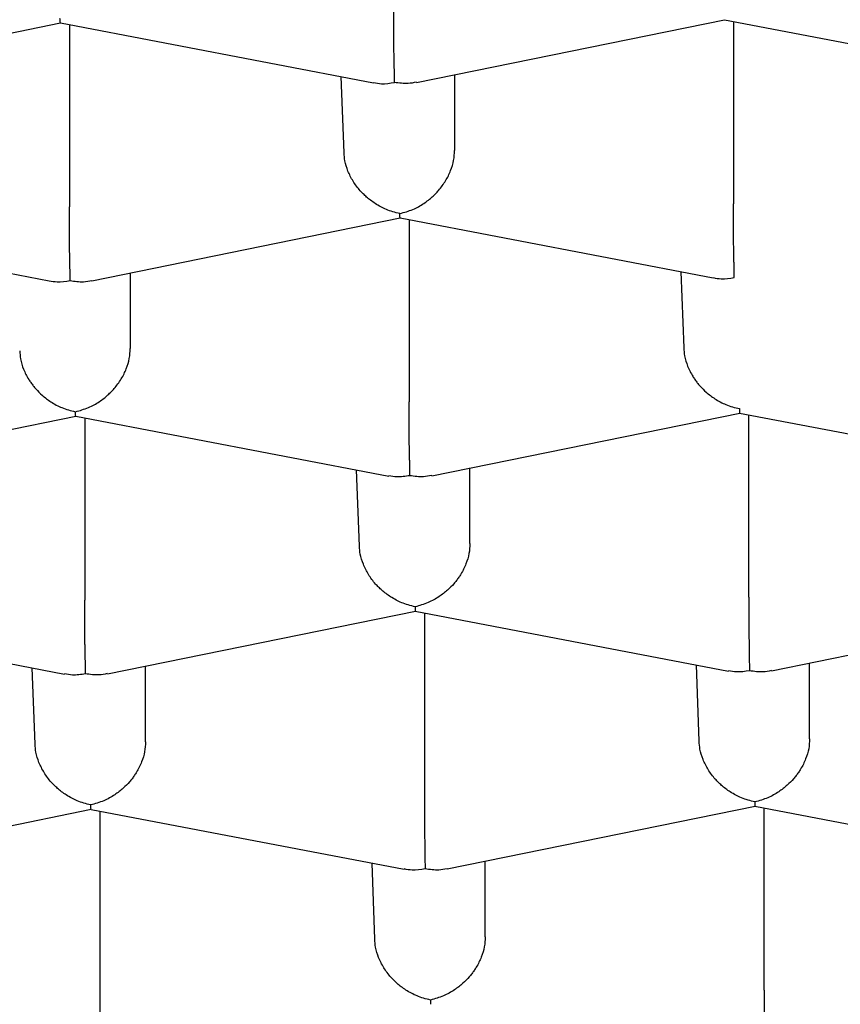
# Model space of a CAD drawing. Units: millimetres. Extents: x 8 to 705, y 12 to 649.
# Drawn here: x 329 to 331, y 589 to 591 of the extents above; entities that cross this region are included whole.
import ezdxf

# ---------------------------------------------------------------- set-up
doc = ezdxf.new("R2010")
doc.units = ezdxf.units.MM

msp = doc.modelspace()

# ---------------------------------------------------------------- linework, layer by layer
at = {"color": 7, "linetype": 'Continuous', "lineweight": 30}
for p, q in [((328.8555, 590.7663), (329.5515, 590.908)), ((329.5513, 590.908), (330.2587, 590.7725)), ((329.5716, 590.9041), (329.5716, 590.4924)), ((330.3554, 590.7732), (331.0514, 590.9149)), ((331.0512, 590.9148), (331.7586, 590.7794)), ((331.0715, 590.9109), (331.0715, 590.4993)), ((330.4417, 590.7908), (330.4417, 590.6198)), ((330.1851, 590.7866), (330.1918, 590.6143)), ((328.8187, 590.4603), (329.5261, 590.3249)), ((329.6223, 590.3254), (330.3188, 590.4672)), ((330.3185, 590.4671), (331.026, 590.3317)), ((330.3389, 590.4632), (330.3389, 590.0516)), ((330.9524, 590.3458), (330.9591, 590.1734)), ((329.7091, 590.3431), (329.7091, 590.1721)), ((328.8902, 589.8778), (329.5861, 590.0195)), ((329.5859, 590.0194), (330.2929, 589.8841)), ((329.6062, 590.0156), (329.6062, 589.6039)), ((330.39, 589.8847), (331.0856, 590.0263)), ((331.0854, 590.0264), (331.7928, 589.8909)), ((331.1061, 589.6107), (331.1061, 590.0224)), ((330.4764, 589.7313), (330.4764, 589.9023)), ((330.2197, 589.8981), (330.2265, 589.7258)), ((328.8533, 589.5718), (329.5603, 589.4364)), ((329.6574, 589.437), (330.353, 589.5786)), ((330.3528, 589.5787), (331.0602, 589.4433)), ((330.3735, 589.5747), (330.3735, 589.1631)), ((331.1573, 589.4438), (331.8528, 589.5854)), ((330.987, 589.4573), (330.9937, 589.2849)), ((331.2436, 589.2905), (331.2436, 589.4614)), ((329.4871, 589.4504), (329.4939, 589.2781)), ((329.7437, 589.2836), (329.7437, 589.4546)), ((328.9248, 588.9893), (329.6208, 589.131)), ((329.6206, 589.1309), (330.3276, 588.9956)), ((329.6409, 588.7154), (329.6409, 589.127)), ((330.4247, 588.9962), (331.1202, 589.1378)), ((331.12, 589.1379), (331.8274, 589.0024)), ((331.1408, 588.7222), (331.1408, 589.1339)), ((330.511, 588.8428), (330.511, 589.0137)), ((330.2544, 589.0096), (330.2611, 588.8373))]:
    msp.add_line(p, q, dxfattribs=at)
for points, knots in [([(323.8048, 589.7283), (323.8045, 589.7579), (323.8038, 589.8172), (323.8135, 589.906), (323.8309, 589.9948), (323.8569, 590.0832), (323.8911, 590.1713), (323.9338, 590.259), (323.9847, 590.3461), (324.0439, 590.4327), (324.1112, 590.5186), (324.1873, 590.6045), (324.2723, 590.6902), (324.3666, 590.7757), (324.4691, 590.8601), (324.5797, 590.9432), (324.6982, 591.025), (324.8247, 591.1054), (324.9589, 591.1844), (325.1007, 591.2618), (325.2499, 591.3375), (325.4079, 591.4122), (325.5747, 591.4856), (325.7506, 591.5578), (325.9335, 591.628), (326.1233, 591.6959), (326.3179, 591.7609), (326.5169, 591.823), (326.7199, 591.8823), (326.9286, 591.9393), (327.1427, 591.9938), (327.364, 592.0464), (327.5925, 592.0968), (327.8283, 592.145), (328.0688, 592.1904), (328.3136, 592.233), (328.5601, 592.2723), (328.808, 592.3083), (329.0569, 592.3412), (329.309, 592.3713), (329.5638, 592.3985), (329.8234, 592.423), (330.0879, 592.4447), (330.357, 592.4635), (330.628, 592.4791), (330.9002, 592.4916), (331.1709, 592.5008), (331.4397, 592.5068), (331.7065, 592.5097), (331.9735, 592.5095), (332.2403, 592.5064), (332.509, 592.5002), (332.7796, 592.4907), (333.0518, 592.478), (333.3226, 592.4621), (333.5916, 592.4431), (333.8559, 592.4211), (334.1153, 592.3964), (334.3699, 592.3689), (334.6217, 592.3386), (334.8704, 592.3055), (335.118, 592.2692), (335.3642, 592.2296), (335.6087, 592.1868), (335.8488, 592.1411), (336.0842, 592.0927), (336.3123, 592.0421), (336.5332, 591.9893), (336.7468, 591.9346), (336.9551, 591.8774), (337.1576, 591.818), (337.3561, 591.7557), (337.5502, 591.6904), (337.7394, 591.6223), (337.9219, 591.5521), (338.0971, 591.4797), (338.2634, 591.4061), (338.4207, 591.3313), (338.5693, 591.2554), (338.7106, 591.1779), (338.8441, 591.0989), (338.9712, 591.0176), (339.0912, 590.9341), (339.2039, 590.8484), (339.308, 590.7615), (339.4033, 590.6734), (339.4912, 590.5829), (339.5708, 590.4899), (339.6418, 590.3946), (339.7028, 590.2984), (339.754, 590.2009), (339.7951, 590.1022), (339.8257, 590.0022), (339.8464, 589.902), (339.851, 589.835), (339.8534, 589.8015)], [0, 0, 0, 0, 0.010304, 0.020615, 0.030929, 0.041241, 0.051545, 0.061848, 0.07216, 0.082474, 0.092786, 0.103089, 0.113676, 0.124271, 0.134869, 0.145465, 0.156051, 0.16663, 0.177218, 0.187809, 0.198397, 0.208976, 0.219862, 0.230758, 0.241657, 0.252553, 0.263439, 0.274018, 0.284606, 0.295197, 0.305785, 0.316364, 0.32725, 0.338146, 0.349045, 0.359941, 0.370827, 0.381406, 0.391994, 0.402585, 0.413172, 0.423752, 0.434638, 0.445534, 0.456433, 0.467328, 0.478215, 0.488794, 0.499382, 0.509973, 0.52056, 0.531139, 0.542026, 0.552922, 0.563821, 0.574716, 0.585603, 0.596182, 0.60677, 0.61736, 0.627948, 0.638527, 0.649414, 0.660309, 0.671208, 0.682104, 0.692991, 0.70357, 0.714157, 0.724748, 0.735336, 0.745915, 0.756802, 0.767697, 0.778596, 0.789492, 0.800378, 0.810958, 0.821545, 0.832136, 0.842724, 0.853303, 0.864189, 0.875085, 0.885984, 0.89688, 0.907766, 0.91917, 0.930581, 0.941993, 0.953397, 0.965044, 0.976698, 0.988353, 1, 1, 1, 1]), ([(330.3061, 590.7733), (330.306, 590.7779), (330.3058, 590.7865), (330.3056, 590.8028), (330.3054, 590.8159), (330.3051, 590.8251), (330.3049, 590.8339), (330.3047, 590.8475), (330.3046, 590.8668), (330.3044, 590.8922), (330.3043, 590.9171), (330.3042, 590.9325), (330.3042, 590.9401)], [0, 0, 0, 0, 0.16497, 0.307043, 0.369569, 0.426389, 0.477525, 0.523007, 0.65131, 0.772854, 0.888682, 1, 1, 1, 1]), ([(329.5514, 590.9086), (329.5513, 590.9086), (329.551, 590.9087), (329.5506, 590.9144), (329.5504, 590.9179)], [0, 0, 0, 0, 0.389879, 1, 1, 1, 1]), ([(330.2588, 590.7731), (330.2646, 590.772), (330.2799, 590.7691), (330.2961, 590.7717), (330.3061, 590.7733)], [0, 0, 0, 0, 0.3814421, 1, 1, 1, 1]), ([(330.3553, 590.7738), (330.3491, 590.7726), (330.3333, 590.7695), (330.3164, 590.7718), (330.3061, 590.7733)], [0, 0, 0, 0, 0.392434, 1, 1, 1, 1]), ([(330.3177, 590.4771), (330.3075, 590.4797), (330.2887, 590.4846), (330.2669, 590.4965), (330.2523, 590.5067), (330.2432, 590.5141), (330.2354, 590.5213), (330.2246, 590.5327), (330.212, 590.5494), (330.2004, 590.5726), (330.1935, 590.5945), (330.1926, 590.6083), (330.1922, 590.6143)], [0, 0, 0, 0, 0.168614, 0.313825, 0.377732, 0.435807, 0.488073, 0.534559, 0.665696, 0.789925, 0.908312, 1, 1, 1, 1]), ([(330.3177, 590.4771), (330.3277, 590.4798), (330.3464, 590.4848), (330.368, 590.4968), (330.3822, 590.5071), (330.3911, 590.5146), (330.3988, 590.522), (330.4093, 590.5335), (330.4218, 590.5504), (330.4333, 590.5736), (330.4404, 590.5971), (330.4413, 590.6123), (330.4417, 590.6198)], [0, 0, 0, 0, 0.16497, 0.307043, 0.369569, 0.426389, 0.477525, 0.523007, 0.65131, 0.772854, 0.888682, 1, 1, 1, 1]), ([(329.5735, 590.3256), (329.5734, 590.3302), (329.5732, 590.3389), (329.573, 590.3551), (329.5727, 590.3682), (329.5725, 590.3774), (329.5723, 590.3863), (329.5721, 590.3998), (329.572, 590.4191), (329.5718, 590.4446), (329.5717, 590.4694), (329.5716, 590.4849), (329.5716, 590.4924)], [0, 0, 0, 0, 0.16497, 0.307043, 0.369569, 0.426389, 0.477525, 0.523007, 0.65131, 0.772854, 0.888682, 1, 1, 1, 1]), ([(331.0734, 590.3324), (331.0733, 590.3371), (331.0731, 590.3457), (331.0729, 590.362), (331.0726, 590.3751), (331.0724, 590.3843), (331.0722, 590.3931), (331.0719, 590.4067), (331.0718, 590.426), (331.0717, 590.4514), (331.0715, 590.4763), (331.0715, 590.4917), (331.0715, 590.4993)], [0, 0, 0, 0, 0.16497, 0.307043, 0.369569, 0.426389, 0.477525, 0.523007, 0.65131, 0.772854, 0.888682, 1, 1, 1, 1]), ([(330.3187, 590.4677), (330.3185, 590.4678), (330.3183, 590.4678), (330.3179, 590.4736), (330.3177, 590.4771)], [0, 0, 0, 0, 0.389879, 1, 1, 1, 1]), ([(329.5262, 590.3254), (329.532, 590.3243), (329.5473, 590.3215), (329.5635, 590.324), (329.5735, 590.3256)], [0, 0, 0, 0, 0.381442, 1, 1, 1, 1]), ([(329.5735, 590.3256), (329.5837, 590.3241), (329.6004, 590.3217), (329.6161, 590.3248), (329.6222, 590.326)], [0, 0, 0, 0, 0.610021, 1, 1, 1, 1]), ([(331.0261, 590.3323), (331.0319, 590.3312), (331.0471, 590.3283), (331.0634, 590.3309), (331.0734, 590.3324)], [0, 0, 0, 0, 0.3814421, 1, 1, 1, 1]), ([(329.5851, 590.0294), (329.5951, 590.0321), (329.6138, 590.0371), (329.6354, 590.0491), (329.6496, 590.0594), (329.6585, 590.067), (329.6661, 590.0743), (329.6767, 590.0858), (329.6892, 590.1027), (329.7007, 590.1259), (329.7078, 590.1494), (329.7087, 590.1647), (329.7091, 590.1721)], [0, 0, 0, 0, 0.1649701, 0.3070432, 0.3695691, 0.4263891, 0.4775248, 0.5230066, 0.6513096, 0.7728537, 0.8886823, 1, 1, 1, 1]), ([(330.9594, 590.1735), (330.9598, 590.1675), (330.9607, 590.1537), (330.9676, 590.1317), (330.9765, 590.114), (330.9845, 590.1019), (330.9899, 590.0946), (330.9982, 590.0848), (331.011, 590.072), (331.0305, 590.0573), (331.0558, 590.0437), (331.0748, 590.0388), (331.0849, 590.0363)], [0, 0, 0, 0, 0.091663, 0.210041, 0.33427, 0.37724, 0.421016, 0.46563, 0.564284, 0.686148, 0.831364, 1, 1, 1, 1]), ([(329.4596, 590.1666), (329.4599, 590.1606), (329.4608, 590.1468), (329.4677, 590.1248), (329.4766, 590.1072), (329.4847, 590.095), (329.4901, 590.0878), (329.4983, 590.078), (329.5112, 590.0652), (329.5307, 590.0504), (329.5559, 590.0368), (329.5749, 590.032), (329.5851, 590.0294)], [0, 0, 0, 0, 0.0916628, 0.2100407, 0.3342702, 0.37724, 0.4210155, 0.4656303, 0.5642843, 0.6861485, 0.8313639, 1, 1, 1, 1]), ([(330.3408, 589.8848), (330.3407, 589.8894), (330.3405, 589.898), (330.3403, 589.9143), (330.34, 589.9274), (330.3398, 589.9366), (330.3396, 589.9454), (330.3393, 589.959), (330.3392, 589.9783), (330.3391, 590.0037), (330.3389, 590.0286), (330.3389, 590.044), (330.3389, 590.0516)], [0, 0, 0, 0, 0.16497, 0.307043, 0.369569, 0.426389, 0.477525, 0.523007, 0.65131, 0.772854, 0.888682, 1, 1, 1, 1]), ([(331.0849, 590.0363), (331.085, 590.0328), (331.0852, 590.027), (331.0854, 590.0269), (331.0855, 590.0269)], [0, 0, 0, 0, 0.607463, 1, 1, 1, 1]), ([(329.586, 590.0201), (329.5859, 590.0201), (329.5856, 590.0202), (329.5853, 590.0259), (329.5851, 590.0294)], [0, 0, 0, 0, 0.3840393, 1, 1, 1, 1]), ([(322.4808, 589.9331), (322.4814, 589.9203), (322.4827, 589.8962), (322.4856, 589.862), (322.4888, 589.8319), (322.4921, 589.8058), (322.4952, 589.7838), (322.498, 589.7659), (322.5005, 589.7513), (322.5028, 589.7381), (322.506, 589.7213), (322.5103, 589.6993), (322.516, 589.6732), (322.5221, 589.6477), (322.5291, 589.6202), (322.5375, 589.5899), (322.5478, 589.5553), (322.5597, 589.5188), (322.5732, 589.4806), (322.5872, 589.444), (322.6013, 589.4095), (322.6155, 589.3765), (322.631, 589.3427), (322.647, 589.3096), (322.6628, 589.2787), (322.6809, 589.2447), (322.7024, 589.2063), (322.7286, 589.1622), (322.7539, 589.1222), (322.7773, 589.0869), (322.7986, 589.0559), (322.8215, 589.0239), (322.8463, 588.9905), (322.8722, 588.957), (322.8979, 588.9249), (322.9206, 588.8975), (322.9398, 588.875), (322.9552, 588.8573), (322.9693, 588.8414), (322.9832, 588.8259), (322.9984, 588.8092), (323.0151, 588.7912), (323.0327, 588.7727), (323.051, 588.7537), (323.0702, 588.7341), (323.0912, 588.7132), (323.1141, 588.6908), (323.1391, 588.667), (323.1659, 588.6419), (323.1935, 588.6167), (323.2203, 588.5928), (323.2448, 588.5715), (323.2678, 588.5518), (323.2903, 588.5328), (323.3139, 588.5132), (323.3391, 588.4927), (323.3765, 588.4629), (323.4255, 588.4249), (323.4858, 588.38), (323.5449, 588.3376), (323.6022, 588.2979), (323.6578, 588.2605), (323.7142, 588.2237), (323.774, 588.1859), (323.8387, 588.1463), (323.8946, 588.1131), (323.9399, 588.0869), (323.9731, 588.0679), (324.0065, 588.0492), (324.0385, 588.0315), (324.0673, 588.0158), (324.092, 588.0025), (324.1126, 587.9915), (324.1296, 587.9824), (324.1492, 587.9721), (324.1742, 587.9591), (324.2069, 587.9422), (324.2442, 587.9233), (324.2866, 587.9021), (324.3341, 587.8788), (324.3876, 587.853), (324.4475, 587.8248), (324.5147, 587.7939), (324.5755, 587.7666), (324.628, 587.7436), (324.6698, 587.7255), (324.7137, 587.7068), (324.7596, 587.6875), (324.8077, 587.6676), (324.858, 587.6472), (324.9089, 587.6269), (324.9558, 587.6084), (324.9959, 587.5929), (325.0279, 587.5807), (325.0538, 587.5709), (325.0751, 587.5629), (325.0998, 587.5536), (325.1298, 587.5425), (325.1689, 587.5282), (325.2129, 587.5122), (325.2637, 587.4941), (325.3246, 587.4728), (325.3966, 587.4481), (325.4809, 587.4198), (325.5727, 587.3898), (325.6707, 587.3587), (325.785, 587.3235), (325.9165, 587.2845), (326.0666, 587.2417), (326.2121, 587.202), (326.3516, 587.1655), (326.4838, 587.1321), (326.6191, 587.0993), (326.7535, 587.0678), (326.8832, 587.0387), (327.0061, 587.012), (327.1065, 586.9909), (327.1857, 586.9747), (327.2451, 586.9628), (327.3022, 586.9515), (327.3557, 586.9411), (327.4029, 586.9321), (327.4412, 586.9248), (327.4689, 586.9196), (327.4895, 586.9158), (327.5084, 586.9123), (327.5315, 586.9081), (327.5605, 586.9028), (327.5956, 586.8964), (327.6621, 586.8846), (327.7616, 586.8672), (327.8958, 586.8447), (328.0409, 586.8214), (328.1948, 586.7979), (328.3575, 586.7743), (328.5288, 586.7507), (328.7088, 586.7275), (328.8934, 586.7052), (329.0785, 586.6843), (329.2958, 586.6616), (329.5444, 586.6381), (329.8234, 586.6149), (330.0945, 586.5954), (330.3575, 586.5793), (330.6132, 586.5663), (330.8662, 586.5558), (331.1187, 586.5478), (331.3718, 586.5422), (331.6252, 586.5391), (331.8787, 586.5383), (332.1322, 586.54), (332.3861, 586.5441), (332.6418, 586.5508), (332.9004, 586.56), (333.1626, 586.572), (333.428, 586.5868), (333.6964, 586.6047), (333.9675, 586.6256), (334.2395, 586.6497), (334.5088, 586.6766), (334.7718, 586.7059), (335.0266, 586.7372), (335.2731, 586.7703), (335.4722, 586.7993), (335.6257, 586.823), (335.7341, 586.8404), (335.8354, 586.8571), (335.9283, 586.873), (335.9988, 586.8853), (336.0494, 586.8943), (336.0824, 586.9002), (336.1122, 586.9057), (336.1368, 586.9102), (336.1542, 586.9134), (336.167, 586.9157), (336.1793, 586.918), (336.1954, 586.921), (336.2211, 586.9258), (336.2584, 586.9329), (336.3094, 586.9427), (336.371, 586.9547), (336.4429, 586.969), (336.5251, 586.9857), (336.623, 587.0061), (336.7323, 587.0296), (336.8477, 587.0552), (336.9593, 587.0808), (337.0763, 587.1085), (337.1978, 587.1382), (337.3227, 587.1699), (337.4403, 587.2008), (337.5509, 587.2308), (337.6547, 587.2598), (337.7524, 587.288), (337.844, 587.3151), (337.9322, 587.3418), (338.0186, 587.3687), (338.1059, 587.3966), (338.194, 587.4255), (338.2824, 587.4553), (338.3528, 587.4796), (338.4033, 587.4974), (338.4328, 587.5079), (338.4573, 587.5167), (338.4766, 587.5237), (338.4913, 587.529), (338.5039, 587.5336), (338.5183, 587.5389), (338.5381, 587.5462), (338.5644, 587.5559), (338.597, 587.5681), (338.6517, 587.5888), (338.724, 587.6168), (338.8091, 587.6507), (338.8875, 587.6827), (338.9604, 587.7133), (339.0312, 587.7438), (339.1033, 587.7756), (339.1789, 587.8098), (339.2423, 587.8394), (339.2925, 587.8633), (339.3273, 587.8801), (339.3592, 587.8957), (339.3869, 587.9095), (339.4104, 587.9212), (339.4297, 587.931), (339.4458, 587.9391), (339.4602, 587.9465), (339.4753, 587.9543), (339.4926, 587.9633), (339.5132, 587.974), (339.5399, 587.9881), (339.5734, 588.0059), (339.6142, 588.0281), (339.6654, 588.0564), (339.7257, 588.0905), (339.7936, 588.1303), (339.8625, 588.172), (339.9297, 588.214), (339.9938, 588.2556), (340.0504, 588.2935), (340.1003, 588.3279), (340.1457, 588.3601), (340.1913, 588.3934), (340.2385, 588.4288), (340.2854, 588.4652), (340.3342, 588.5042), (340.3841, 588.5456), (340.4349, 588.5894), (340.4832, 588.6327), (340.5297, 588.6762), (340.575, 588.7204), (340.6196, 588.7657), (340.6641, 588.8131), (340.704, 588.8578), (340.7386, 588.8983), (340.7669, 588.9327), (340.7922, 588.9647), (340.815, 588.9945), (340.8363, 589.0232), (340.8575, 589.0529), (340.8797, 589.085), (340.9028, 589.1199), (340.9249, 589.155), (340.946, 589.1898), (340.9657, 589.2241), (340.9843, 589.258), (341.0009, 589.2896), (341.0149, 589.3178), (341.0274, 589.3439), (341.0405, 589.3725), (341.0546, 589.4046), (341.0693, 589.4405), (341.0832, 589.4768), (341.0959, 589.5124), (341.1077, 589.5481), (341.1186, 589.5841), (341.1276, 589.6163), (341.1347, 589.6439), (341.1404, 589.6676), (341.1463, 589.6938), (341.1513, 589.7187), (341.1554, 589.7401), (341.1582, 589.7562), (341.1604, 589.7698), (341.1621, 589.7809), (341.1636, 589.7906), (341.165, 589.8007), (341.1667, 589.813), (341.1689, 589.8306), (341.1715, 589.8538), (341.1743, 589.8836), (341.1768, 589.9185), (341.1786, 589.9588), (341.1789, 589.9873), (341.179, 590.0025)], [0, 0, 0, 0, 0.003224, 0.006094, 0.008608, 0.010767, 0.012572, 0.013998, 0.015083, 0.015998, 0.016994, 0.018981, 0.021138, 0.023155, 0.025031, 0.027673, 0.030391, 0.033339, 0.036485, 0.039645, 0.04227, 0.044972, 0.04781, 0.050674, 0.053274, 0.055615, 0.059288, 0.063101, 0.067025, 0.069725, 0.072414, 0.075255, 0.078284, 0.081431, 0.084369, 0.087059, 0.088962, 0.090602, 0.091992, 0.093414, 0.094978, 0.096682, 0.098527, 0.100258, 0.102124, 0.104141, 0.106308, 0.108625, 0.111093, 0.113671, 0.116029, 0.118186, 0.12005, 0.121933, 0.123917, 0.126001, 0.128187, 0.133056, 0.137738, 0.142222, 0.146454, 0.150408, 0.154274, 0.158427, 0.16285, 0.167454, 0.169571, 0.171722, 0.173906, 0.175988, 0.177806, 0.179336, 0.180611, 0.181632, 0.182496, 0.184226, 0.186216, 0.188464, 0.190972, 0.193792, 0.196881, 0.200313, 0.204125, 0.208317, 0.210514, 0.212804, 0.215184, 0.217656, 0.220219, 0.222874, 0.22562, 0.228202, 0.230168, 0.231806, 0.233115, 0.23412, 0.235057, 0.236866, 0.23865, 0.240938, 0.243453, 0.246195, 0.2499, 0.253953, 0.25835, 0.262973, 0.267745, 0.274222, 0.280956, 0.287948, 0.293472, 0.299147, 0.30497, 0.310668, 0.316035, 0.321071, 0.325777, 0.328268, 0.330655, 0.332939, 0.335119, 0.337046, 0.338564, 0.339672, 0.340332, 0.341003, 0.341909, 0.343051, 0.344428, 0.34604, 0.35086, 0.356051, 0.361613, 0.367546, 0.373618, 0.380034, 0.386795, 0.393679, 0.400454, 0.40712, 0.417376, 0.427364, 0.437084, 0.446295, 0.455252, 0.46408, 0.472908, 0.481736, 0.490563, 0.49939, 0.508217, 0.517044, 0.525942, 0.534993, 0.544199, 0.553558, 0.563073, 0.572742, 0.582566, 0.592391, 0.60201, 0.61142, 0.620623, 0.629618, 0.633964, 0.638175, 0.642083, 0.645684, 0.648978, 0.65033, 0.651622, 0.652849, 0.653842, 0.654524, 0.65491, 0.655355, 0.655987, 0.656805, 0.658401, 0.660425, 0.662878, 0.66576, 0.669071, 0.672811, 0.677667, 0.682459, 0.687104, 0.6916, 0.69722, 0.70259, 0.70771, 0.712581, 0.717202, 0.721573, 0.725783, 0.729717, 0.733737, 0.737842, 0.742032, 0.746308, 0.750614, 0.752319, 0.753778, 0.75499, 0.755957, 0.756678, 0.75718, 0.757848, 0.758844, 0.760166, 0.761815, 0.763792, 0.768529, 0.772978, 0.777137, 0.781005, 0.784742, 0.788725, 0.792969, 0.797475, 0.799583, 0.801687, 0.803572, 0.805216, 0.806617, 0.807777, 0.808695, 0.809527, 0.810383, 0.811439, 0.812695, 0.81415, 0.816359, 0.81891, 0.821805, 0.826094, 0.830564, 0.835203, 0.84001, 0.844444, 0.848768, 0.852282, 0.855476, 0.858963, 0.862736, 0.866523, 0.870191, 0.87469, 0.879053, 0.88332, 0.887538, 0.891805, 0.89614, 0.900571, 0.905255, 0.908667, 0.911829, 0.914718, 0.917405, 0.919909, 0.922467, 0.925334, 0.928415, 0.931666, 0.934492, 0.937453, 0.940459, 0.943148, 0.945483, 0.947575, 0.949678, 0.952602, 0.95555, 0.958502, 0.961479, 0.964202, 0.967128, 0.970127, 0.971898, 0.973704, 0.975764, 0.978116, 0.979571, 0.980827, 0.981884, 0.982744, 0.983405, 0.984101, 0.98506, 0.986282, 0.988193, 0.99052, 0.993264, 0.996424, 1, 1, 1, 1]), ([(323.3604, 589.9211), (323.3621, 589.9151), (323.3665, 589.8992), (323.3739, 589.8756), (323.3816, 589.8518), (323.388, 589.833), (323.3987, 589.8023), (323.4124, 589.766), (323.4294, 589.7244), (323.4428, 589.6933), (323.4543, 589.668), (323.4639, 589.6477), (323.472, 589.6309), (323.4805, 589.6136), (323.4896, 589.5958), (323.4989, 589.5778), (323.5086, 589.5596), (323.5194, 589.54), (323.5318, 589.518), (323.545, 589.4953), (323.5577, 589.4742), (323.5687, 589.4563), (323.5783, 589.4411), (323.5865, 589.4282), (323.5946, 589.4157), (323.6035, 589.4022), (323.6133, 589.3875), (323.623, 589.3735), (323.6317, 589.3609), (323.6409, 589.3477), (323.6518, 589.3325), (323.6647, 589.3149), (323.6776, 589.2976), (323.6889, 589.2827), (323.6982, 589.2706), (323.7072, 589.2591), (323.7174, 589.2461), (323.729, 589.2317), (323.7405, 589.2177), (323.7591, 589.1952), (323.7866, 589.1629), (323.8248, 589.1201), (323.8641, 589.0778), (323.9063, 589.0344), (323.95, 588.9913), (323.9991, 588.945), (324.0528, 588.8965), (324.1063, 588.8505), (324.1617, 588.8048), (324.2108, 588.7658), (324.268, 588.7219), (324.3303, 588.6762), (324.3991, 588.6276), (324.4752, 588.5763), (324.5393, 588.535), (324.5843, 588.5069), (324.6077, 588.4925), (324.6287, 588.4797), (324.6483, 588.4679), (324.6693, 588.4554), (324.6942, 588.4407), (324.7243, 588.4232), (324.7577, 588.404), (324.7929, 588.3843), (324.8282, 588.3647), (324.8636, 588.3455), (324.8989, 588.3266), (324.9356, 588.3073), (324.9727, 588.2881), (325.0089, 588.2696), (325.0414, 588.2533), (325.0681, 588.2401), (325.0894, 588.2297), (325.1075, 588.2209), (325.1274, 588.2113), (325.1524, 588.1993), (325.1841, 588.1844), (325.2216, 588.1669), (325.2621, 588.1484), (325.3097, 588.1269), (325.3617, 588.1039), (325.4167, 588.0802), (325.4664, 588.0591), (325.5112, 588.0405), (325.5528, 588.0234), (325.5926, 588.0074), (325.6313, 587.992), (325.6754, 587.9747), (325.7257, 587.9553), (325.7834, 587.9335), (325.8451, 587.9107), (325.9133, 587.886), (325.9899, 587.8589), (326.0748, 587.8297), (326.1676, 587.7988), (326.2635, 587.7678), (326.361, 587.7372), (326.459, 587.7075), (326.5608, 587.6776), (326.6661, 587.6477), (326.754, 587.6235), (326.821, 587.6055), (326.8641, 587.5942), (326.9014, 587.5844), (326.933, 587.5763), (326.9589, 587.5697), (326.9791, 587.5645), (326.9957, 587.5603), (327.0195, 587.5543), (327.0555, 587.5454), (327.1068, 587.5328), (327.1681, 587.518), (327.2396, 587.5011), (327.3216, 587.4822), (327.4091, 587.4626), (327.5014, 587.4424), (327.5976, 587.4221), (327.7019, 587.4007), (327.8126, 587.3788), (327.9271, 587.3569), (328.043, 587.3357), (328.1924, 587.3093), (328.3763, 587.2786), (328.5959, 587.2446), (328.8015, 587.2153), (328.9922, 587.1901), (329.1675, 587.1685), (329.3425, 587.1485), (329.5136, 587.1303), (329.6692, 587.1151), (329.8083, 587.1024), (329.9316, 587.0919), (330.0332, 587.0838), (330.1114, 587.0779), (330.1639, 587.0741), (330.2037, 587.0713), (330.2324, 587.0693), (330.2571, 587.0676), (330.2851, 587.0657), (330.3212, 587.0633), (330.3665, 587.0604), (330.4212, 587.0571), (330.4853, 587.0533), (330.5563, 587.0493), (330.6318, 587.0453), (330.71, 587.0414), (330.8233, 587.0362), (330.9746, 587.0301), (331.167, 587.0239), (331.3705, 587.019), (331.5853, 587.0158), (331.783, 587.0147), (331.9614, 587.0151), (332.1161, 587.0165), (332.2685, 587.0188), (332.4141, 587.022), (332.5506, 587.0258), (332.678, 587.0301), (332.8021, 587.0349), (332.9217, 587.0401), (333.036, 587.0458), (333.1243, 587.0505), (333.1897, 587.0543), (333.2351, 587.057), (333.276, 587.0595), (333.3109, 587.0617), (333.3371, 587.0634), (333.355, 587.0646), (333.3677, 587.0654), (333.3807, 587.0663), (333.3973, 587.0674), (333.4234, 587.0692), (333.4612, 587.0718), (333.5125, 587.0754), (333.5744, 587.08), (333.6456, 587.0855), (333.723, 587.0917), (333.8494, 587.1024), (334.0241, 587.1183), (334.2479, 587.141), (334.4764, 587.1667), (334.7022, 587.1947), (334.9243, 587.2248), (335.1395, 587.2564), (335.3514, 587.29), (335.5574, 587.3252), (335.7636, 587.3629), (335.9695, 587.4032), (336.1287, 587.4365), (336.2381, 587.4604), (336.3002, 587.4742), (336.3611, 587.4881), (336.419, 587.5014), (336.4758, 587.5148), (336.5289, 587.5276), (336.577, 587.5393), (336.615, 587.5487), (336.6431, 587.5557), (336.6613, 587.5603), (336.6754, 587.5638), (336.6911, 587.5678), (336.7142, 587.5737), (336.7443, 587.5814), (336.779, 587.5905), (336.8161, 587.6002), (336.8814, 587.6176), (336.976, 587.6434), (337.1001, 587.6786), (337.2271, 587.7161), (337.357, 587.756), (337.4892, 587.7985), (337.5953, 587.8341), (337.6741, 587.8613), (337.7236, 587.8787), (337.7683, 587.8948), (337.8072, 587.9089), (337.8404, 587.9211), (337.868, 587.9313), (337.8901, 587.9396), (337.9107, 587.9474), (337.9343, 587.9564), (337.9649, 587.9681), (338.0028, 587.9829), (338.0475, 588.0005), (338.0962, 588.02), (338.1461, 588.0404), (338.1951, 588.0609), (338.243, 588.0812), (338.2897, 588.1013), (338.3369, 588.1221), (338.3842, 588.1433), (338.4303, 588.1643), (338.472, 588.1837), (338.5078, 588.2006), (338.5345, 588.2134), (338.5539, 588.2228), (338.5689, 588.2301), (338.5858, 588.2384), (338.6063, 588.2485), (338.6305, 588.2605), (338.664, 588.2774), (338.7045, 588.2981), (338.7501, 588.322), (338.798, 588.3475), (338.8474, 588.3745), (338.8973, 588.4024), (338.9416, 588.4279), (338.9763, 588.4481), (339.002, 588.4634), (339.0209, 588.4748), (339.0398, 588.4862), (339.0613, 588.4994), (339.0871, 588.5153), (339.1181, 588.5349), (339.153, 588.5573), (339.1903, 588.5816), (339.2274, 588.6065), (339.263, 588.6308), (339.2952, 588.6533), (339.3227, 588.6729), (339.3479, 588.6911), (339.374, 588.7103), (339.4032, 588.7322), (339.4356, 588.7569), (339.4705, 588.7842), (339.5068, 588.8134), (339.5426, 588.8429), (339.5714, 588.8674), (339.5931, 588.8862), (339.6086, 588.8997), (339.6241, 588.9135), (339.6446, 588.932), (339.6681, 588.9536), (339.693, 588.977), (339.7173, 589.0003), (339.7417, 589.0243), (339.7655, 589.0483), (339.786, 589.0695), (339.8039, 589.0883), (339.8209, 589.1066), (339.8377, 589.1249), (339.8531, 589.142), (339.8685, 589.1595), (339.8852, 589.1787), (339.9021, 589.1986), (339.9171, 589.2167), (339.9297, 589.2321), (339.9413, 589.2465), (339.9529, 589.2612), (339.9644, 589.276), (339.9752, 589.2902), (339.9852, 589.3035), (339.9949, 589.3166), (340.0049, 589.3303), (340.0159, 589.3456), (340.0271, 589.3614), (340.0383, 589.3775), (340.0483, 589.3923), (340.0572, 589.4056), (340.0648, 589.4173), (340.0725, 589.4291), (340.0814, 589.4431), (340.0923, 589.4605), (340.1036, 589.4789), (340.114, 589.4963), (340.1224, 589.5107), (340.1304, 589.5246), (340.1395, 589.5409), (340.1521, 589.5638), (340.167, 589.592), (340.1826, 589.6228), (340.1968, 589.6522), (340.2093, 589.6792), (340.2239, 589.7123), (340.2404, 589.7517), (340.2537, 589.7864), (340.262, 589.809), (340.2663, 589.8211), (340.2717, 589.8364), (340.2782, 589.8557), (340.2857, 589.8792), (340.2919, 589.8993), (340.2954, 589.9116), (340.2962, 589.9146)], [0, 0, 0, 0, 0.001353, 0.003588, 0.005439, 0.006906, 0.008154, 0.013131, 0.016006, 0.018705, 0.021097, 0.022528, 0.023969, 0.025476, 0.027051, 0.02864, 0.03021, 0.031883, 0.033884, 0.036108, 0.038017, 0.039624, 0.041007, 0.042197, 0.043182, 0.044472, 0.045961, 0.047287, 0.04842, 0.049507, 0.051018, 0.052754, 0.054544, 0.055988, 0.057074, 0.058035, 0.059346, 0.060882, 0.062274, 0.063499, 0.067531, 0.071956, 0.076518, 0.08054, 0.085516, 0.09019, 0.095447, 0.101507, 0.105521, 0.110265, 0.115476, 0.120807, 0.126239, 0.132834, 0.139535, 0.141542, 0.143354, 0.144972, 0.146396, 0.147843, 0.149777, 0.15205, 0.154623, 0.157225, 0.1598, 0.162349, 0.164871, 0.167367, 0.170124, 0.172662, 0.174894, 0.176821, 0.178122, 0.179234, 0.180477, 0.182156, 0.184271, 0.186823, 0.189594, 0.192231, 0.196095, 0.199617, 0.202691, 0.205447, 0.207971, 0.210407, 0.212758, 0.215023, 0.218412, 0.221794, 0.225303, 0.229297, 0.233708, 0.238541, 0.243795, 0.249326, 0.254482, 0.259771, 0.265191, 0.270744, 0.276384, 0.278888, 0.281092, 0.282998, 0.284605, 0.285913, 0.286922, 0.287668, 0.288427, 0.29053, 0.293098, 0.296158, 0.299707, 0.303748, 0.308279, 0.312552, 0.317186, 0.322179, 0.327507, 0.332903, 0.338299, 0.343693, 0.353577, 0.363457, 0.373331, 0.380978, 0.388622, 0.396262, 0.403689, 0.410696, 0.416215, 0.421442, 0.426379, 0.429104, 0.431341, 0.433013, 0.43412, 0.434961, 0.436132, 0.437647, 0.439507, 0.441826, 0.444523, 0.447557, 0.450718, 0.453976, 0.457331, 0.46485, 0.472816, 0.481231, 0.490092, 0.499402, 0.505687, 0.51216, 0.518544, 0.524559, 0.530205, 0.535482, 0.54039, 0.54565, 0.550408, 0.554664, 0.556704, 0.558605, 0.560363, 0.561849, 0.562993, 0.563653, 0.564104, 0.564596, 0.56529, 0.566186, 0.567896, 0.570054, 0.57266, 0.575716, 0.579076, 0.582481, 0.591796, 0.601397, 0.611283, 0.621456, 0.630987, 0.640696, 0.650285, 0.659715, 0.668984, 0.678996, 0.688814, 0.69186, 0.694887, 0.697895, 0.700812, 0.703437, 0.706337, 0.708743, 0.710655, 0.712072, 0.712994, 0.713422, 0.714207, 0.715376, 0.716928, 0.718784, 0.720688, 0.722621, 0.728856, 0.735383, 0.742179, 0.749184, 0.756514, 0.764058, 0.767081, 0.770001, 0.772594, 0.774856, 0.776824, 0.778448, 0.779726, 0.780751, 0.782121, 0.783945, 0.786224, 0.788958, 0.792056, 0.795149, 0.7982, 0.801209, 0.804176, 0.807101, 0.81027, 0.813366, 0.816143, 0.818532, 0.82053, 0.821533, 0.822449, 0.82358, 0.824974, 0.826631, 0.828552, 0.831879, 0.835098, 0.838186, 0.842114, 0.845805, 0.849158, 0.852011, 0.853632, 0.85503, 0.856343, 0.857989, 0.859995, 0.862356, 0.865306, 0.8683, 0.871338, 0.874382, 0.877143, 0.879422, 0.881393, 0.883591, 0.886179, 0.88905, 0.892185, 0.895583, 0.89899, 0.902193, 0.903849, 0.905267, 0.906631, 0.908312, 0.911283, 0.913682, 0.91585, 0.91873, 0.921404, 0.923494, 0.92518, 0.927195, 0.929142, 0.930819, 0.932396, 0.934391, 0.936587, 0.938341, 0.939772, 0.941143, 0.942585, 0.944068, 0.945455, 0.94668, 0.947925, 0.949204, 0.950593, 0.952277, 0.953667, 0.955151, 0.95641, 0.957397, 0.958396, 0.959694, 0.961244, 0.963168, 0.964737, 0.965975, 0.967068, 0.968481, 0.970347, 0.973149, 0.975942, 0.978451, 0.980775, 0.982942, 0.986939, 0.990808, 0.991669, 0.992599, 0.993819, 0.995343, 0.997171, 0.999304, 1, 1, 1, 1]), ([(330.3408, 589.8848), (330.3307, 589.8832), (330.3143, 589.8807), (330.2989, 589.8836), (330.293, 589.8847)], [0, 0, 0, 0, 0.615857, 1, 1, 1, 1]), ([(330.3899, 589.8853), (330.3837, 589.8841), (330.3679, 589.881), (330.351, 589.8833), (330.3408, 589.8848)], [0, 0, 0, 0, 0.392434, 1, 1, 1, 1]), ([(339.8534, 589.8015), (339.8538, 589.7769), (339.8546, 589.7277), (339.8484, 589.6539), (339.8369, 589.58), (339.8193, 589.506), (339.7959, 589.4321), (339.7647, 589.3537), (339.7244, 589.2708), (339.6735, 589.1836), (339.6143, 589.097), (339.547, 589.0111), (339.4709, 588.9253), (339.3859, 588.8395), (339.2916, 588.7541), (339.1891, 588.6697), (339.0785, 588.5865), (338.96, 588.5048), (338.8335, 588.4244), (338.6993, 588.3455), (338.5575, 588.2682), (338.4083, 588.1925), (338.2503, 588.1179), (338.0835, 588.0444), (337.9077, 587.9723), (337.7247, 587.9022), (337.5349, 587.8343), (337.3403, 587.7693), (337.1413, 587.7072), (336.9383, 587.6479), (336.7296, 587.591), (336.5155, 587.5364), (336.2943, 587.4839), (336.0657, 587.4334), (335.8299, 587.3852), (335.5894, 587.3397), (335.3446, 587.2971), (335.0981, 587.2578), (334.8502, 587.2217), (334.6013, 587.1887), (334.3492, 587.1586), (334.0944, 587.1313), (333.8348, 587.1067), (333.5703, 587.085), (333.3012, 587.0662), (333.0302, 587.0505), (332.758, 587.038), (332.4848, 587.0287), (332.2107, 587.0226), (331.9555, 587.02), (331.7195, 587.02), (331.5029, 587.022), (331.2861, 587.026), (331.0692, 587.0321), (330.8524, 587.0402), (330.6222, 587.0509), (330.379, 587.0648), (330.1232, 587.0824), (329.8692, 587.1028), (329.6172, 587.126), (329.3654, 587.1522), (329.114, 587.1815), (328.8633, 587.214), (328.6158, 587.2493), (328.3719, 587.2875), (328.1323, 587.3283), (327.8972, 587.3717), (327.6668, 587.4178), (327.4408, 587.4664), (327.2198, 587.5176), (327.0018, 587.5717), (326.7873, 587.6289), (326.5766, 587.6892), (326.3719, 587.7519), (326.1737, 587.8169), (325.9839, 587.8835), (325.8027, 587.9517), (325.6298, 588.0212), (325.4636, 588.0927), (325.3046, 588.166), (325.1513, 588.2417), (325.0042, 588.32), (324.8637, 588.4007), (324.7313, 588.483), (324.6072, 588.5669), (324.4926, 588.6512), (324.3876, 588.7361), (324.2917, 588.8213), (324.2041, 588.9076), (324.1249, 588.9948), (324.0537, 589.0836), (323.9906, 589.1741), (323.9361, 589.2662), (323.8909, 589.3589), (323.8548, 589.4521), (323.8285, 589.5447), (323.811, 589.6368), (323.8069, 589.6978), (323.8048, 589.7283)], [0, 0, 0, 0, 0.008562, 0.017126, 0.025688, 0.034307, 0.042927, 0.051545, 0.061849, 0.07216, 0.082475, 0.092786, 0.10309, 0.113676, 0.124271, 0.13487, 0.145465, 0.156051, 0.16663, 0.177218, 0.187809, 0.198397, 0.208976, 0.219862, 0.230758, 0.241657, 0.252553, 0.263439, 0.274018, 0.284606, 0.295197, 0.305785, 0.316364, 0.32725, 0.338146, 0.349045, 0.35994, 0.370827, 0.381406, 0.391994, 0.402584, 0.413172, 0.423751, 0.434637, 0.445533, 0.456432, 0.467328, 0.478214, 0.489101, 0.5, 0.508592, 0.517186, 0.525779, 0.534428, 0.543079, 0.551728, 0.562068, 0.572417, 0.582768, 0.593116, 0.603456, 0.614082, 0.624717, 0.635355, 0.64599, 0.656617, 0.667196, 0.677783, 0.688374, 0.698962, 0.709541, 0.720427, 0.731323, 0.742222, 0.753118, 0.764004, 0.774583, 0.785171, 0.795762, 0.80635, 0.816929, 0.827815, 0.838711, 0.84961, 0.860506, 0.871392, 0.881971, 0.892559, 0.903149, 0.913737, 0.924316, 0.935203, 0.946098, 0.956997, 0.967893, 0.978779, 0.989384, 1, 1, 1, 1]), ([(330.3523, 589.5886), (330.3422, 589.5912), (330.3233, 589.5961), (330.3016, 589.608), (330.287, 589.6181), (330.2779, 589.6255), (330.27, 589.6328), (330.2592, 589.6441), (330.2467, 589.6609), (330.2351, 589.684), (330.2281, 589.706), (330.2272, 589.7198), (330.2268, 589.7258)], [0, 0, 0, 0, 0.168614, 0.313825, 0.377732, 0.435807, 0.488073, 0.534559, 0.665696, 0.789925, 0.908312, 1, 1, 1, 1]), ([(330.4764, 589.7313), (330.4759, 589.7238), (330.475, 589.7086), (330.4678, 589.6851), (330.4591, 589.6674), (330.4512, 589.6551), (330.4459, 589.6478), (330.4378, 589.6379), (330.425, 589.6251), (330.4056, 589.6103), (330.3809, 589.5963), (330.3623, 589.5913), (330.3523, 589.5886)], [0, 0, 0, 0, 0.111298, 0.227117, 0.348661, 0.390702, 0.433531, 0.477182, 0.573703, 0.692933, 0.835009, 1, 1, 1, 1]), ([(329.6082, 589.4371), (329.6081, 589.4417), (329.6079, 589.4503), (329.6077, 589.4666), (329.6074, 589.4797), (329.6072, 589.4889), (329.607, 589.4978), (329.6067, 589.5113), (329.6066, 589.5306), (329.6065, 589.556), (329.6063, 589.5809), (329.6063, 589.5963), (329.6062, 589.6039)], [0, 0, 0, 0, 0.16497, 0.307043, 0.369569, 0.426389, 0.477525, 0.523007, 0.65131, 0.772854, 0.888682, 1, 1, 1, 1]), ([(330.3523, 589.5886), (330.3524, 589.5851), (330.3526, 589.5794), (330.3528, 589.5793), (330.3528, 589.5793)], [0, 0, 0, 0, 0.6184569, 1, 1, 1, 1]), ([(331.1061, 589.6107), (331.1061, 589.6032), (331.1061, 589.5878), (331.1062, 589.5629), (331.1063, 589.5434), (331.1065, 589.5297), (331.1066, 589.5213), (331.1067, 589.5099), (331.1068, 589.4945), (331.1069, 589.4759), (331.1075, 589.4572), (331.1078, 589.4486), (331.108, 589.4439)], [0, 0, 0, 0, 0.111298, 0.227117, 0.348661, 0.390702, 0.433531, 0.477182, 0.573703, 0.692933, 0.835009, 1, 1, 1, 1]), ([(329.6082, 589.4371), (329.5981, 589.4355), (329.5817, 589.433), (329.5663, 589.4359), (329.5604, 589.4371)], [0, 0, 0, 0, 0.615857, 1, 1, 1, 1]), ([(329.6573, 589.4376), (329.6511, 589.4364), (329.6353, 589.4333), (329.6184, 589.4356), (329.6082, 589.4371)], [0, 0, 0, 0, 0.392434, 1, 1, 1, 1]), ([(331.108, 589.4439), (331.0979, 589.4424), (331.0816, 589.4399), (331.0662, 589.4428), (331.0603, 589.4439)], [0, 0, 0, 0, 0.615857, 1, 1, 1, 1]), ([(331.1572, 589.4444), (331.151, 589.4432), (331.1351, 589.4401), (331.1183, 589.4425), (331.108, 589.4439)], [0, 0, 0, 0, 0.3924339, 1, 1, 1, 1]), ([(329.6197, 589.1409), (329.6096, 589.1435), (329.5907, 589.1484), (329.569, 589.1603), (329.5544, 589.1705), (329.5453, 589.1779), (329.5374, 589.1851), (329.5266, 589.1965), (329.5141, 589.2133), (329.5025, 589.2364), (329.4955, 589.2583), (329.4946, 589.2721), (329.4942, 589.2781)], [0, 0, 0, 0, 0.168614, 0.313825, 0.377732, 0.435807, 0.488073, 0.534559, 0.665696, 0.789925, 0.908312, 1, 1, 1, 1]), ([(329.7437, 589.2836), (329.7433, 589.2761), (329.7424, 589.2609), (329.7352, 589.2374), (329.7265, 589.2197), (329.7186, 589.2074), (329.7133, 589.2001), (329.7051, 589.1902), (329.6924, 589.1774), (329.673, 589.1626), (329.6483, 589.1487), (329.6297, 589.1436), (329.6197, 589.1409)], [0, 0, 0, 0, 0.111298, 0.227117, 0.348661, 0.390702, 0.433531, 0.477182, 0.573703, 0.692933, 0.835009, 1, 1, 1, 1]), ([(331.1196, 589.1477), (331.1094, 589.1504), (331.0906, 589.1552), (331.0688, 589.1671), (331.0542, 589.1773), (331.0451, 589.1847), (331.0373, 589.1919), (331.0265, 589.2033), (331.0139, 589.2201), (331.0023, 589.2432), (330.9954, 589.2652), (330.9945, 589.2789), (330.9941, 589.285)], [0, 0, 0, 0, 0.1686141, 0.3138254, 0.3777325, 0.4358075, 0.4880727, 0.5345592, 0.6656962, 0.789925, 0.9083122, 1, 1, 1, 1]), ([(331.2436, 589.2905), (331.2432, 589.283), (331.2423, 589.2677), (331.2351, 589.2443), (331.2263, 589.2265), (331.2184, 589.2143), (331.2131, 589.207), (331.205, 589.1971), (331.1922, 589.1843), (331.1729, 589.1694), (331.1482, 589.1555), (331.1296, 589.1505), (331.1196, 589.1477)], [0, 0, 0, 0, 0.111298, 0.227117, 0.348661, 0.390702, 0.433531, 0.477182, 0.573703, 0.692933, 0.835009, 1, 1, 1, 1]), ([(330.3735, 589.1631), (330.3735, 589.1555), (330.3735, 589.1401), (330.3735, 589.1152), (330.3737, 589.0957), (330.3739, 589.082), (330.374, 589.0737), (330.3741, 589.0622), (330.3742, 589.0469), (330.3743, 589.0282), (330.3748, 589.0095), (330.3752, 589.0009), (330.3754, 588.9962)], [0, 0, 0, 0, 0.111298, 0.227117, 0.348661, 0.390702, 0.433531, 0.477182, 0.573703, 0.692933, 0.835009, 1, 1, 1, 1]), ([(331.1196, 589.1477), (331.1197, 589.1442), (331.1198, 589.1385), (331.12, 589.1385), (331.1201, 589.1384)], [0, 0, 0, 0, 0.6184569, 1, 1, 1, 1]), ([(329.6207, 589.1316), (329.6206, 589.1316), (329.6203, 589.1317), (329.6199, 589.1374), (329.6197, 589.1409)], [0, 0, 0, 0, 0.3840393, 1, 1, 1, 1]), ([(330.3754, 588.9962), (330.3653, 588.9947), (330.349, 588.9922), (330.3336, 588.9951), (330.3277, 588.9962)], [0, 0, 0, 0, 0.615857, 1, 1, 1, 1]), ([(330.4246, 588.9968), (330.4184, 588.9955), (330.4025, 588.9924), (330.3857, 588.9948), (330.3754, 588.9962)], [0, 0, 0, 0, 0.392434, 1, 1, 1, 1]), ([(330.387, 588.7001), (330.3768, 588.7027), (330.358, 588.7076), (330.3362, 588.7195), (330.3216, 588.7296), (330.3125, 588.737), (330.3047, 588.7443), (330.2939, 588.7556), (330.2813, 588.7724), (330.2697, 588.7955), (330.2627, 588.8175), (330.2619, 588.8313), (330.2615, 588.8373)], [0, 0, 0, 0, 0.168614, 0.313825, 0.377732, 0.435807, 0.488073, 0.534559, 0.665696, 0.789925, 0.908312, 1, 1, 1, 1]), ([(330.511, 588.8428), (330.5106, 588.8353), (330.5097, 588.8201), (330.5025, 588.7966), (330.4937, 588.7788), (330.4858, 588.7666), (330.4805, 588.7593), (330.4724, 588.7494), (330.4596, 588.7366), (330.4402, 588.7218), (330.4156, 588.7078), (330.397, 588.7028), (330.387, 588.7001)], [0, 0, 0, 0, 0.1112981, 0.2271171, 0.3486611, 0.390702, 0.4335313, 0.4771817, 0.573703, 0.6929329, 0.8350093, 1, 1, 1, 1]), ([(331.1408, 588.7222), (331.1408, 588.7147), (331.1407, 588.6992), (331.1408, 588.6744), (331.141, 588.6549), (331.1411, 588.6412), (331.1412, 588.6328), (331.1414, 588.6213), (331.1414, 588.606), (331.1416, 588.5874), (331.1421, 588.5687), (331.1425, 588.56), (331.1427, 588.5554)], [0, 0, 0, 0, 0.1112986, 0.2271178, 0.3486616, 0.3907024, 0.4335315, 0.4771817, 0.5737039, 0.6929341, 0.8350102, 1, 1, 1, 1]), ([(329.6428, 588.5486), (329.6427, 588.5532), (329.6425, 588.5618), (329.6423, 588.5781), (329.642, 588.5912), (329.6418, 588.6004), (329.6416, 588.6092), (329.6414, 588.6228), (329.6413, 588.6421), (329.6411, 588.6675), (329.641, 588.6924), (329.6409, 588.7078), (329.6409, 588.7154)], [0, 0, 0, 0, 0.16497, 0.307043, 0.369569, 0.426389, 0.477525, 0.523007, 0.65131, 0.772854, 0.888682, 1, 1, 1, 1]), ([(330.387, 588.7001), (330.3871, 588.6966), (330.3872, 588.6909), (330.3874, 588.6908), (330.3875, 588.6907)], [0, 0, 0, 0, 0.618457, 1, 1, 1, 1])]:
    msp.add_open_spline(points, degree=3, knots=knots, dxfattribs=at)

doc.saveas('drawing.dxf')
